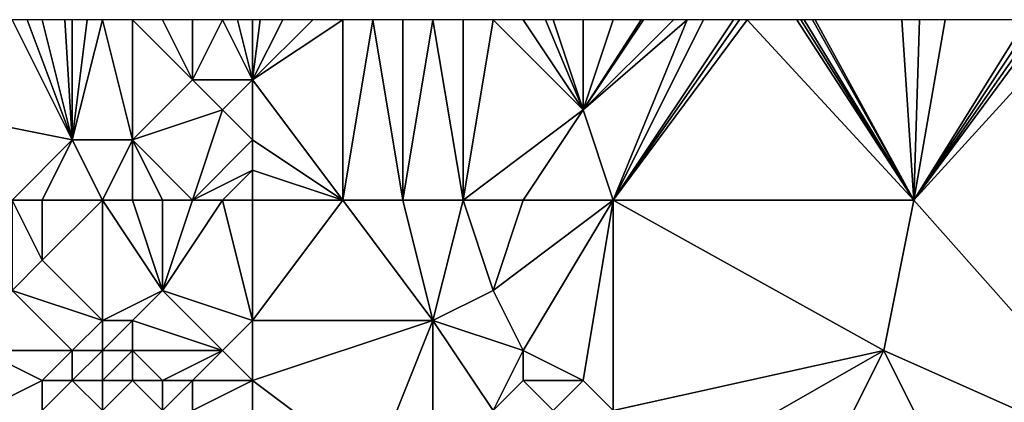
# Model space of a CAD drawing. Units: metres. Extents: x 75625 to 76250, y 349000 to 349500.
# Drawn here: x 75702 to 75735, y 349487 to 349500 of the extents above; entities that cross this region are included whole.
import ezdxf

# ---------------------------------------------------------------- set-up
doc = ezdxf.new("R2010")
doc.units = ezdxf.units.M
doc.layers.add('Terrain', color=15, linetype='Continuous')

msp = doc.modelspace()

# ---------------------------------------------------------------- linework, layer by layer
at = {"layer": 'Terrain'}
for points in [[(75699, 349497, 254.29), (75704, 349496, 253.98), (75702, 349500, 253.63), (75699, 349497, 254.29)], [(75704, 349496, 253.98), (75702.5, 349500, 253.525), (75702, 349500, 253.63), (75704, 349496, 253.98)], [(75704, 349496, 253.98), (75703, 349500, 253.42), (75702.5, 349500, 253.525), (75704, 349496, 253.98)], [(75704, 349496, 253.98), (75703.75, 349500, 253.27), (75703, 349500, 253.42), (75704, 349496, 253.98)], [(75704, 349496, 253.98), (75704, 349500, 253.22), (75703.75, 349500, 253.27), (75704, 349496, 253.98)], [(75706, 349496, 253.66), (75705, 349500, 253.04), (75704, 349496, 253.98), (75706, 349496, 253.66)], [(75704, 349496, 253.98), (75705, 349500, 253.04), (75704.5, 349500, 253.13), (75704, 349496, 253.98)], [(75704, 349496, 253.98), (75704.5, 349500, 253.13), (75704, 349500, 253.22), (75704, 349496, 253.98)], [(75706, 349496, 253.66), (75706, 349500, 252.89), (75705, 349500, 253.04), (75706, 349496, 253.66)], [(75706, 349496, 253.66), (75708, 349498, 252.89), (75706, 349500, 252.89), (75706, 349496, 253.66)], [(75708, 349498, 252.89), (75707, 349500, 252.79), (75706, 349500, 252.89), (75708, 349498, 252.89)], [(75708, 349498, 252.89), (75708, 349500, 252.72), (75707, 349500, 252.79), (75708, 349498, 252.89)], [(75710, 349498, 252.68), (75709, 349500, 252.68), (75708, 349498, 252.89), (75710, 349498, 252.68)], [(75708, 349498, 252.89), (75709, 349500, 252.68), (75708, 349500, 252.72), (75708, 349498, 252.89)], [(75710, 349498, 252.68), (75709.5, 349500, 252.66), (75709, 349500, 252.68), (75710, 349498, 252.68)], [(75710, 349498, 252.68), (75710, 349500, 252.64), (75709.5, 349500, 252.66), (75710, 349498, 252.68)], [(75710, 349498, 252.68), (75713, 349494, 252.76), (75713, 349500, 252.59), (75710, 349498, 252.68)], [(75710, 349498, 252.68), (75713, 349500, 252.59), (75712, 349500, 252.61), (75710, 349498, 252.68)], [(75710, 349498, 252.68), (75712, 349500, 252.61), (75711, 349500, 252.63), (75710, 349498, 252.68)], [(75710, 349498, 252.68), (75711, 349500, 252.63), (75710.25, 349500, 252.637), (75710, 349498, 252.68)], [(75710, 349498, 252.68), (75710.25, 349500, 252.637), (75710, 349500, 252.64), (75710, 349498, 252.68)], [(75715, 349494, 252.63), (75714, 349500, 252.58), (75713, 349494, 252.76), (75715, 349494, 252.63)], [(75713, 349494, 252.76), (75714, 349500, 252.58), (75713, 349500, 252.59), (75713, 349494, 252.76)], [(75715, 349494, 252.63), (75715, 349500, 252.56), (75714, 349500, 252.58), (75715, 349494, 252.63)], [(75717, 349494, 252.58), (75716, 349500, 252.55), (75715, 349494, 252.63), (75717, 349494, 252.58)], [(75715, 349494, 252.63), (75716, 349500, 252.55), (75715, 349500, 252.56), (75715, 349494, 252.63)], [(75717, 349494, 252.58), (75717, 349500, 252.54), (75716, 349500, 252.55), (75717, 349494, 252.58)], [(75717, 349494, 252.58), (75718, 349500, 252.52), (75717, 349500, 252.54), (75717, 349494, 252.58)], [(75717, 349494, 252.58), (75721, 349497, 252.5), (75718, 349500, 252.52), (75717, 349494, 252.58)], [(75721, 349497, 252.5), (75719, 349500, 252.49), (75718, 349500, 252.52), (75721, 349497, 252.5)], [(75721, 349497, 252.5), (75719.75, 349500, 252.468), (75719, 349500, 252.49), (75721, 349497, 252.5)], [(75721, 349497, 252.5), (75720, 349500, 252.46), (75719.75, 349500, 252.468), (75721, 349497, 252.5)], [(75721, 349497, 252.5), (75721, 349500, 252.42), (75720, 349500, 252.46), (75721, 349497, 252.5)], [(75721, 349497, 252.5), (75722, 349500, 252.35), (75721, 349500, 252.42), (75721, 349497, 252.5)], [(75724.462, 349500, 252.183), (75724, 349500, 252.22), (75721, 349497, 252.5), (75724.462, 349500, 252.183)], [(75724.462, 349500, 252.183), (75721, 349497, 252.5), (75722, 349494, 252.52), (75724.462, 349500, 252.183)], [(75724, 349500, 252.22), (75723, 349500, 252.3), (75721, 349497, 252.5), (75724, 349500, 252.22)], [(75723, 349500, 252.3), (75722.923, 349500, 252.304), (75721, 349497, 252.5), (75723, 349500, 252.3)], [(75722.923, 349500, 252.304), (75722, 349500, 252.35), (75721, 349497, 252.5), (75722.923, 349500, 252.304)], [(75732, 349494, 252.14), (75726.455, 349500, 252.005), (75722, 349494, 252.52), (75732, 349494, 252.14)], [(75726.455, 349500, 252.005), (75726.2, 349500, 252.03), (75722, 349494, 252.52), (75726.455, 349500, 252.005)], [(75726.2, 349500, 252.03), (75726, 349500, 252.05), (75722, 349494, 252.52), (75726.2, 349500, 252.03)], [(75726, 349500, 252.05), (75725, 349500, 252.14), (75722, 349494, 252.52), (75726, 349500, 252.05)], [(75725, 349500, 252.14), (75724.462, 349500, 252.183), (75722, 349494, 252.52), (75725, 349500, 252.14)], [(75732, 349494, 252.14), (75728.108, 349500, 251.841), (75726.455, 349500, 252.005), (75732, 349494, 252.14)], [(75732, 349494, 252.14), (75728.235, 349500, 251.828), (75728.108, 349500, 251.841), (75732, 349494, 252.14)], [(75732, 349494, 252.14), (75728.352, 349500, 251.816), (75728.235, 349500, 251.828), (75732, 349494, 252.14)], [(75732, 349494, 252.14), (75728.63, 349500, 251.789), (75728.352, 349500, 251.816), (75732, 349494, 252.14)], [(75732, 349494, 252.14), (75728.714, 349500, 251.78), (75728.63, 349500, 251.789), (75732, 349494, 252.14)], [(75732, 349494, 252.14), (75731.598, 349500, 251.494), (75728.714, 349500, 251.78), (75732, 349494, 252.14)], [(75732, 349494, 252.14), (75732.188, 349500, 251.436), (75731.598, 349500, 251.494), (75732, 349494, 252.14)], [(75732, 349494, 252.14), (75737.472, 349500, 250.911), (75736.427, 349500, 251.015), (75732, 349494, 252.14)], [(75732, 349494, 252.14), (75736.427, 349500, 251.015), (75736.205, 349500, 251.037), (75732, 349494, 252.14)], [(75732, 349494, 252.14), (75736.205, 349500, 251.037), (75735.975, 349500, 251.06), (75732, 349494, 252.14)], [(75732, 349494, 252.14), (75735.975, 349500, 251.06), (75735.735, 349500, 251.083), (75732, 349494, 252.14)], [(75732, 349494, 252.14), (75735.735, 349500, 251.083), (75733.038, 349500, 251.351), (75732, 349494, 252.14)], [(75732, 349494, 252.14), (75733.038, 349500, 251.351), (75732.188, 349500, 251.436), (75732, 349494, 252.14)], [(75732, 349494, 252.14), (75740, 349485, 252.31), (75737.472, 349500, 250.911), (75732, 349494, 252.14)], [(75706, 349496, 253.66), (75709, 349497, 252.87), (75708, 349498, 252.89), (75706, 349496, 253.66)], [(75709, 349497, 252.87), (75710, 349498, 252.68), (75708, 349498, 252.89), (75709, 349497, 252.87)], [(75710, 349496, 252.86), (75710, 349498, 252.68), (75709, 349497, 252.87), (75710, 349496, 252.86)], [(75710, 349496, 252.86), (75713, 349494, 252.76), (75710, 349498, 252.68), (75710, 349496, 252.86)], [(75699, 349497, 254.29), (75702, 349494, 254.26), (75704, 349496, 253.98), (75699, 349497, 254.29)], [(75708, 349494, 253.68), (75709, 349497, 252.87), (75706, 349496, 253.66), (75708, 349494, 253.68)], [(75708, 349494, 253.68), (75710, 349496, 252.86), (75709, 349497, 252.87), (75708, 349494, 253.68)], [(75719, 349494, 252.56), (75721, 349497, 252.5), (75717, 349494, 252.58), (75719, 349494, 252.56)], [(75722, 349494, 252.52), (75721, 349497, 252.5), (75719, 349494, 252.56), (75722, 349494, 252.52)], [(75703, 349494, 254.21), (75704, 349496, 253.98), (75702, 349494, 254.26), (75703, 349494, 254.21)], [(75705, 349494, 254.11), (75704, 349496, 253.98), (75703, 349494, 254.21), (75705, 349494, 254.11)], [(75705, 349494, 254.11), (75706, 349496, 253.66), (75704, 349496, 253.98), (75705, 349494, 254.11)], [(75706, 349494, 254), (75706, 349496, 253.66), (75705, 349494, 254.11), (75706, 349494, 254)], [(75708, 349494, 253.68), (75706, 349496, 253.66), (75707, 349494, 253.86), (75708, 349494, 253.68)], [(75707, 349494, 253.86), (75706, 349496, 253.66), (75706, 349494, 254), (75707, 349494, 253.86)], [(75708, 349494, 253.68), (75710, 349495, 253.04), (75710, 349496, 252.86), (75708, 349494, 253.68)], [(75710, 349495, 253.04), (75713, 349494, 252.76), (75710, 349496, 252.86), (75710, 349495, 253.04)], [(75709, 349494, 253.47), (75710, 349495, 253.04), (75708, 349494, 253.68), (75709, 349494, 253.47)], [(75710, 349494, 253.26), (75710, 349495, 253.04), (75709, 349494, 253.47), (75710, 349494, 253.26)], [(75710, 349494, 253.26), (75713, 349494, 252.76), (75710, 349495, 253.04), (75710, 349494, 253.26)], [(75703, 349494, 254.21), (75702, 349494, 254.26), (75703, 349492, 254.24), (75703, 349494, 254.21)], [(75702, 349494, 254.26), (75702, 349491, 253.98), (75703, 349492, 254.24), (75702, 349494, 254.26)], [(75705, 349494, 254.11), (75703, 349494, 254.21), (75703, 349492, 254.24), (75705, 349494, 254.11)], [(75705, 349494, 254.11), (75703, 349492, 254.24), (75705, 349490, 254.32), (75705, 349494, 254.11)], [(75706, 349494, 254), (75705, 349494, 254.11), (75707, 349491, 254.22), (75706, 349494, 254)], [(75705, 349494, 254.11), (75705, 349490, 254.32), (75707, 349491, 254.22), (75705, 349494, 254.11)], [(75707, 349494, 253.86), (75706, 349494, 254), (75707, 349491, 254.22), (75707, 349494, 253.86)], [(75709, 349494, 253.47), (75708, 349494, 253.68), (75707, 349491, 254.22), (75709, 349494, 253.47)], [(75709, 349494, 253.47), (75707, 349491, 254.22), (75710, 349490, 254.05), (75709, 349494, 253.47)], [(75708, 349494, 253.68), (75707, 349494, 253.86), (75707, 349491, 254.22), (75708, 349494, 253.68)], [(75710, 349494, 253.26), (75709, 349494, 253.47), (75710, 349490, 254.05), (75710, 349494, 253.26)], [(75710, 349490, 254.05), (75716, 349490, 252.94), (75713, 349494, 252.76), (75710, 349490, 254.05)], [(75710, 349494, 253.26), (75710, 349490, 254.05), (75713, 349494, 252.76), (75710, 349494, 253.26)], [(75715, 349494, 252.63), (75713, 349494, 252.76), (75716, 349490, 252.94), (75715, 349494, 252.63)], [(75717, 349494, 252.58), (75715, 349494, 252.63), (75716, 349490, 252.94), (75717, 349494, 252.58)], [(75717, 349494, 252.58), (75716, 349490, 252.94), (75718, 349491, 252.6), (75717, 349494, 252.58)], [(75719, 349494, 252.56), (75717, 349494, 252.58), (75718, 349491, 252.6), (75719, 349494, 252.56)], [(75722, 349494, 252.52), (75719, 349494, 252.56), (75718, 349491, 252.6), (75722, 349494, 252.52)], [(75722, 349494, 252.52), (75718, 349491, 252.6), (75719, 349489, 252.64), (75722, 349494, 252.52)], [(75722, 349494, 252.52), (75719, 349489, 252.64), (75721, 349488, 252.58), (75722, 349494, 252.52)], [(75722, 349494, 252.52), (75721, 349488, 252.58), (75722, 349487, 252.58), (75722, 349494, 252.52)], [(75722, 349494, 252.52), (75722, 349487, 252.58), (75731, 349489, 252.42), (75722, 349494, 252.52)], [(75732, 349494, 252.14), (75722, 349494, 252.52), (75731, 349489, 252.42), (75732, 349494, 252.14)], [(75732, 349494, 252.14), (75731, 349489, 252.42), (75740, 349485, 252.31), (75732, 349494, 252.14)], [(75705, 349490, 254.32), (75703, 349492, 254.24), (75702, 349491, 253.98), (75705, 349490, 254.32)], [(75704, 349489, 254.04), (75702, 349491, 253.98), (75701, 349489, 253.26), (75704, 349489, 254.04)], [(75704, 349489, 254.04), (75705, 349490, 254.32), (75702, 349491, 253.98), (75704, 349489, 254.04)], [(75706, 349490, 254.29), (75707, 349491, 254.22), (75705, 349490, 254.32), (75706, 349490, 254.29)], [(75709, 349489, 254.24), (75707, 349491, 254.22), (75706, 349490, 254.29), (75709, 349489, 254.24)], [(75709, 349489, 254.24), (75710, 349490, 254.05), (75707, 349491, 254.22), (75709, 349489, 254.24)], [(75719, 349489, 252.64), (75718, 349491, 252.6), (75716, 349490, 252.94), (75719, 349489, 252.64)], [(75705, 349489, 254.2), (75705, 349490, 254.32), (75704, 349489, 254.04), (75705, 349489, 254.2)], [(75706, 349489, 254.22), (75706, 349490, 254.29), (75705, 349489, 254.2), (75706, 349489, 254.22)], [(75705, 349489, 254.2), (75706, 349490, 254.29), (75705, 349490, 254.32), (75705, 349489, 254.2)], [(75709, 349489, 254.24), (75706, 349490, 254.29), (75706, 349489, 254.22), (75709, 349489, 254.24)], [(75710, 349488, 254.25), (75710, 349490, 254.05), (75709, 349489, 254.24), (75710, 349488, 254.25)], [(75710, 349488, 254.25), (75716, 349490, 252.94), (75710, 349490, 254.05), (75710, 349488, 254.25)], [(75710, 349488, 254.25), (75714, 349485, 254.2), (75716, 349490, 252.94), (75710, 349488, 254.25)], [(75716, 349485, 253.98), (75716, 349490, 252.94), (75714, 349485, 254.2), (75716, 349485, 253.98)], [(75716, 349485, 253.98), (75718, 349487, 253.15), (75716, 349490, 252.94), (75716, 349485, 253.98)], [(75718, 349487, 253.15), (75719, 349489, 252.64), (75716, 349490, 252.94), (75718, 349487, 253.15)], [(75701, 349487, 252.66), (75703, 349488, 253.33), (75701, 349489, 253.26), (75701, 349487, 252.66)], [(75703, 349488, 253.33), (75704, 349489, 254.04), (75701, 349489, 253.26), (75703, 349488, 253.33)], [(75704, 349488, 253.78), (75704, 349489, 254.04), (75703, 349488, 253.33), (75704, 349488, 253.78)], [(75705, 349488, 253.98), (75705, 349489, 254.2), (75704, 349488, 253.78), (75705, 349488, 253.98)], [(75704, 349488, 253.78), (75705, 349489, 254.2), (75704, 349489, 254.04), (75704, 349488, 253.78)], [(75706, 349488, 254.12), (75706, 349489, 254.22), (75705, 349488, 253.98), (75706, 349488, 254.12)], [(75705, 349488, 253.98), (75706, 349489, 254.22), (75705, 349489, 254.2), (75705, 349488, 253.98)], [(75707, 349488, 254.2), (75706, 349489, 254.22), (75706, 349488, 254.12), (75707, 349488, 254.2)], [(75707, 349488, 254.2), (75709, 349489, 254.24), (75706, 349489, 254.22), (75707, 349488, 254.2)], [(75708, 349488, 254.29), (75709, 349489, 254.24), (75707, 349488, 254.2), (75708, 349488, 254.29)], [(75710, 349488, 254.25), (75709, 349489, 254.24), (75708, 349488, 254.29), (75710, 349488, 254.25)], [(75718, 349487, 253.15), (75719, 349488, 252.79), (75719, 349489, 252.64), (75718, 349487, 253.15)], [(75721, 349488, 252.58), (75719, 349489, 252.64), (75719, 349488, 252.79), (75721, 349488, 252.58)], [(75724, 349485, 252.6), (75731, 349489, 252.42), (75722, 349487, 252.58), (75724, 349485, 252.6)], [(75729, 349485, 252.46), (75731, 349489, 252.42), (75724, 349485, 252.6), (75729, 349485, 252.46)], [(75733, 349485, 252.43), (75731, 349489, 252.42), (75729, 349485, 252.46), (75733, 349485, 252.43)], [(75733, 349485, 252.43), (75740, 349485, 252.31), (75731, 349489, 252.42), (75733, 349485, 252.43)], [(75703, 349487, 253.02), (75703, 349488, 253.33), (75701, 349487, 252.66), (75703, 349487, 253.02)], [(75705, 349487, 253.7), (75704, 349488, 253.78), (75703, 349487, 253.02), (75705, 349487, 253.7)], [(75703, 349487, 253.02), (75704, 349488, 253.78), (75703, 349488, 253.33), (75703, 349487, 253.02)], [(75705, 349487, 253.7), (75705, 349488, 253.98), (75704, 349488, 253.78), (75705, 349487, 253.7)], [(75707, 349487, 254.16), (75706, 349488, 254.12), (75705, 349487, 253.7), (75707, 349487, 254.16)], [(75705, 349487, 253.7), (75706, 349488, 254.12), (75705, 349488, 253.98), (75705, 349487, 253.7)], [(75707, 349487, 254.16), (75707, 349488, 254.2), (75706, 349488, 254.12), (75707, 349487, 254.16)], [(75708, 349487, 254.2), (75708, 349488, 254.29), (75707, 349487, 254.16), (75708, 349487, 254.2)], [(75707, 349487, 254.16), (75708, 349488, 254.29), (75707, 349488, 254.2), (75707, 349487, 254.16)], [(75710, 349487, 254.25), (75710, 349488, 254.25), (75708, 349487, 254.2), (75710, 349487, 254.25)], [(75708, 349487, 254.2), (75710, 349488, 254.25), (75708, 349488, 254.29), (75708, 349487, 254.2)], [(75710, 349487, 254.25), (75714, 349485, 254.2), (75710, 349488, 254.25), (75710, 349487, 254.25)], [(75720, 349487, 252.82), (75719, 349488, 252.79), (75718, 349487, 253.15), (75720, 349487, 252.82)], [(75720, 349487, 252.82), (75721, 349488, 252.58), (75719, 349488, 252.79), (75720, 349487, 252.82)], [(75722, 349487, 252.58), (75721, 349488, 252.58), (75720, 349487, 252.82), (75722, 349487, 252.58)]]:
    msp.add_3dface(points, dxfattribs=at)

doc.saveas('drawing.dxf')
